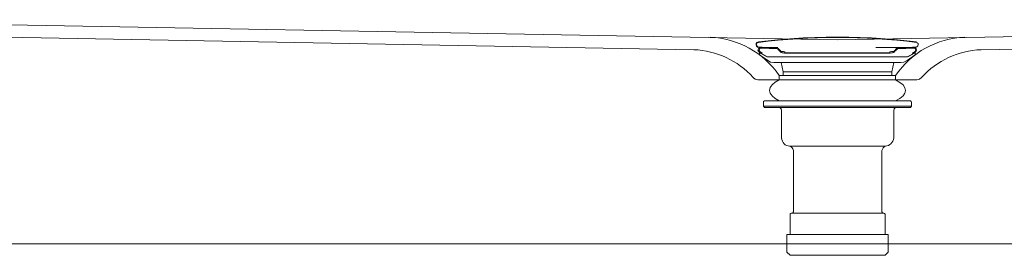
# Model space of a CAD drawing. Units: inches. Extents: x 149.1 to 237.4, y -281.8 to -217.1.
# Drawn here: x 169.1 to 181.7, y -272.3 to -269.3 of the extents above; entities that cross this region are included whole.
import ezdxf

# ---------------------------------------------------------------- set-up
doc = ezdxf.new("R2010")
doc.units = ezdxf.units.IN
doc.header["$MEASUREMENT"] = 0
doc.layers.add('图层 1', color=7, linetype='Continuous')

msp = doc.modelspace()

# ---------------------------------------------------------------- linework, layer by layer
at = {"layer": '图层 1', "lineweight": 9}
for points in [[(165.375, -269.298), (179.582, -269.557)], [(193.79, -269.298), (179.582, -269.557)], [(165.37, -269.459), (177.734, -269.684)], [(193.795, -269.459), (181.431, -269.684)], [(178.565, -269.581), (178.546, -269.591), (178.536, -269.606), (178.536, -269.621), (178.54, -269.64), (178.556, -269.65), (178.575, -269.655)], [(180.6, -269.581), (180.311, -269.552), (180.018, -269.533), (179.729, -269.522), (179.435, -269.522), (179.142, -269.533), (178.854, -269.552), (178.565, -269.581)], [(178.565, -269.591), (178.551, -269.596), (178.546, -269.606), (178.54, -269.621), (178.546, -269.635), (178.56, -269.645), (178.575, -269.65)], [(178.595, -269.655), (178.58, -269.659), (178.565, -269.674), (178.56, -269.689), (178.565, -269.703), (178.58, -269.718)], [(178.57, -269.65), (178.614, -269.65)], [(178.57, -269.655), (178.614, -269.655)], [(178.595, -269.669), (178.58, -269.674), (178.575, -269.694), (178.584, -269.708)], [(178.584, -269.708), (178.614, -269.728)], [(178.595, -269.655), (178.805, -269.664)], [(178.595, -269.669), (178.805, -269.674)], [(178.614, -269.655), (178.614, -269.65)], [(178.614, -269.655), (178.815, -269.655)], [(178.819, -269.669), (178.805, -269.664)], [(178.844, -269.708), (178.815, -269.679)], [(178.854, -269.703), (178.819, -269.669)], [(178.844, -269.708), (178.859, -269.718), (178.873, -269.723)], [(178.854, -269.703), (178.864, -269.708), (178.873, -269.708)], [(178.888, -269.708), (178.873, -269.708)], [(178.908, -269.723), (178.903, -269.713), (178.888, -269.708)], [(180.35, -269.655), (180.076, -269.655)], [(180.277, -269.708), (180.262, -269.713), (180.253, -269.723)], [(180.277, -269.708), (180.292, -269.708)], [(180.292, -269.708), (180.301, -269.708), (180.311, -269.703)], [(180.292, -269.723), (180.306, -269.718), (180.316, -269.708)], [(180.311, -269.703), (180.341, -269.669)], [(180.316, -269.708), (180.35, -269.679)], [(180.36, -269.664), (180.341, -269.669)], [(180.546, -269.655), (180.35, -269.655)], [(180.36, -269.674), (180.35, -269.679)], [(180.565, -269.655), (180.36, -269.664)], [(180.57, -269.669), (180.36, -269.674)], [(180.546, -269.655), (180.546, -269.65)], [(180.595, -269.65), (180.546, -269.65)], [(180.595, -269.655), (180.546, -269.655)], [(180.58, -269.708), (180.546, -269.728)], [(180.585, -269.718), (180.595, -269.703), (180.6, -269.689), (180.595, -269.674), (180.585, -269.659), (180.57, -269.655)], [(180.58, -269.708), (180.59, -269.694), (180.585, -269.674), (180.57, -269.669)], [(180.59, -269.65), (180.605, -269.645), (180.614, -269.635), (180.619, -269.621), (180.619, -269.606), (180.609, -269.596), (180.6, -269.591)], [(178.58, -269.718), (178.683, -269.777)], [(178.58, -269.723), (178.58, -269.752)], [(178.58, -269.723), (178.589, -269.723)], [(178.58, -269.723), (178.677, -269.777)], [(178.688, -269.825), (178.58, -269.752)], [(178.614, -269.728), (178.609, -269.737)], [(178.677, -269.777), (180.477, -269.777)], [(178.78, -269.777), (178.683, -269.777)], [(178.688, -269.825), (178.722, -269.845), (178.766, -269.85)], [(178.888, -269.723), (178.873, -269.723)], [(178.903, -269.728), (178.888, -269.723)], [(178.903, -269.728), (180.262, -269.728)], [(178.908, -269.723), (180.253, -269.723)], [(180.277, -269.723), (180.262, -269.728)], [(180.277, -269.723), (180.292, -269.723)], [(180.399, -269.85), (180.438, -269.845), (180.477, -269.825)], [(180.585, -269.718), (180.477, -269.777)], [(180.477, -269.825), (180.58, -269.752)], [(180.58, -269.723), (180.488, -269.777)], [(180.546, -269.728), (180.551, -269.737)], [(180.58, -269.723), (180.575, -269.723)], [(180.58, -269.723), (180.58, -269.752)], [(180.306, -269.85), (178.766, -269.85)], [(178.883, -269.967), (178.859, -269.85)], [(178.883, -269.967), (178.883, -270.017)], [(178.883, -269.967), (180.233, -269.967)], [(180.233, -269.967), (180.282, -269.967)], [(180.282, -269.967), (180.306, -269.85)], [(180.282, -269.967), (180.282, -270.017)], [(180.306, -269.85), (180.399, -269.85)], [(178.497, -270.041), (178.526, -270.065), (178.56, -270.071)], [(178.56, -270.071), (178.834, -270.071)], [(178.834, -270.071), (178.834, -270.017)], [(178.834, -270.017), (179.582, -270.017)], [(178.834, -270.071), (179.582, -270.071)], [(180.33, -270.017), (179.582, -270.017)], [(180.33, -270.071), (179.582, -270.071)], [(180.33, -270.071), (180.33, -270.017)], [(180.33, -270.071), (180.605, -270.071)], [(180.605, -270.071), (180.639, -270.065), (180.663, -270.041)], [(178.643, -270.344), (178.633, -270.349), (178.633, -270.359)], [(178.643, -270.344), (180.521, -270.344)], [(180.33, -270.344), (178.834, -270.344)], [(180.33, -270.344), (180.233, -270.344)], [(180.536, -270.359), (180.531, -270.349), (180.521, -270.344)], [(178.633, -270.359), (178.633, -270.412)], [(180.536, -270.412), (178.633, -270.412)], [(178.643, -270.428), (178.633, -270.412)], [(178.824, -270.428), (178.643, -270.428)], [(178.864, -270.466), (178.859, -270.447), (178.844, -270.432), (178.824, -270.428)], [(178.864, -270.428), (178.824, -270.428)], [(180.306, -270.428), (178.864, -270.428)], [(178.864, -270.466), (178.864, -270.818)], [(180.346, -270.428), (180.326, -270.432), (180.311, -270.447), (180.306, -270.466)], [(180.346, -270.428), (180.306, -270.428)], [(180.306, -270.466), (180.306, -270.818)], [(180.521, -270.428), (180.346, -270.428)], [(180.521, -270.428), (180.536, -270.412)], [(180.536, -270.412), (180.536, -270.359)], [(178.971, -270.926), (179.582, -270.926)], [(179.015, -270.98), (179.015, -271.772)], [(179.582, -270.926), (180.194, -270.926)], [(180.155, -271.772), (180.155, -270.98)], [(180.199, -270.926), (180.199, -270.926)], [(178.985, -271.787), (178.976, -271.792), (178.976, -271.801)], [(178.976, -271.801), (178.976, -272.061)], [(178.985, -271.787), (180.179, -271.787)], [(179.001, -271.787), (179.01, -271.782), (179.015, -271.772)], [(180.155, -271.772), (180.16, -271.782), (180.169, -271.787)], [(180.194, -271.801), (180.189, -271.792), (180.179, -271.787)], [(180.194, -272.061), (180.194, -271.801)], [(178.932, -272.061), (178.932, -272.291)], [(178.932, -272.061), (180.233, -272.061)], [(180.233, -272.291), (180.233, -272.061)], [(178.184, -272.183), (156.914, -272.183)], [(202.251, -272.183), (159.971, -272.183)], [(178.976, -272.33), (178.932, -272.291)], [(179.582, -272.33), (178.976, -272.33)], [(180.194, -272.33), (179.582, -272.33)], [(180.233, -272.291), (180.194, -272.33)]]:
    msp.add_lwpolyline(points, dxfattribs=at)
for points in [[(178.834, -270.017), (178.624, -269.716), (178.31, -269.542), (177.944, -269.522)], [(180.6, -269.591), (179.925, -269.505), (179.24, -269.505), (178.565, -269.591)], [(181.221, -269.522), (180.853, -269.54), (180.539, -269.714), (180.33, -270.017)], [(178.497, -270.041), (178.298, -269.821), (178.03, -269.697), (177.734, -269.684)], [(181.431, -269.684), (181.133, -269.697), (180.865, -269.822), (180.663, -270.041)], [(178.834, -270.071), (178.669, -270.157), (178.669, -270.257), (178.834, -270.344)], [(180.33, -270.344), (180.5, -270.257), (180.5, -270.158), (180.33, -270.071)], [(178.864, -270.818), (178.869, -270.882), (178.908, -270.921), (178.971, -270.926)], [(180.194, -270.926), (180.257, -270.92), (180.298, -270.881), (180.306, -270.818)], [(179.015, -270.98), (179.011, -270.953), (178.994, -270.934), (178.966, -270.926)], [(180.199, -270.926), (180.174, -270.936), (180.159, -270.955), (180.155, -270.98)]]:
    msp.add_open_spline(points, degree=3, dxfattribs=at)

doc.saveas('drawing.dxf')
